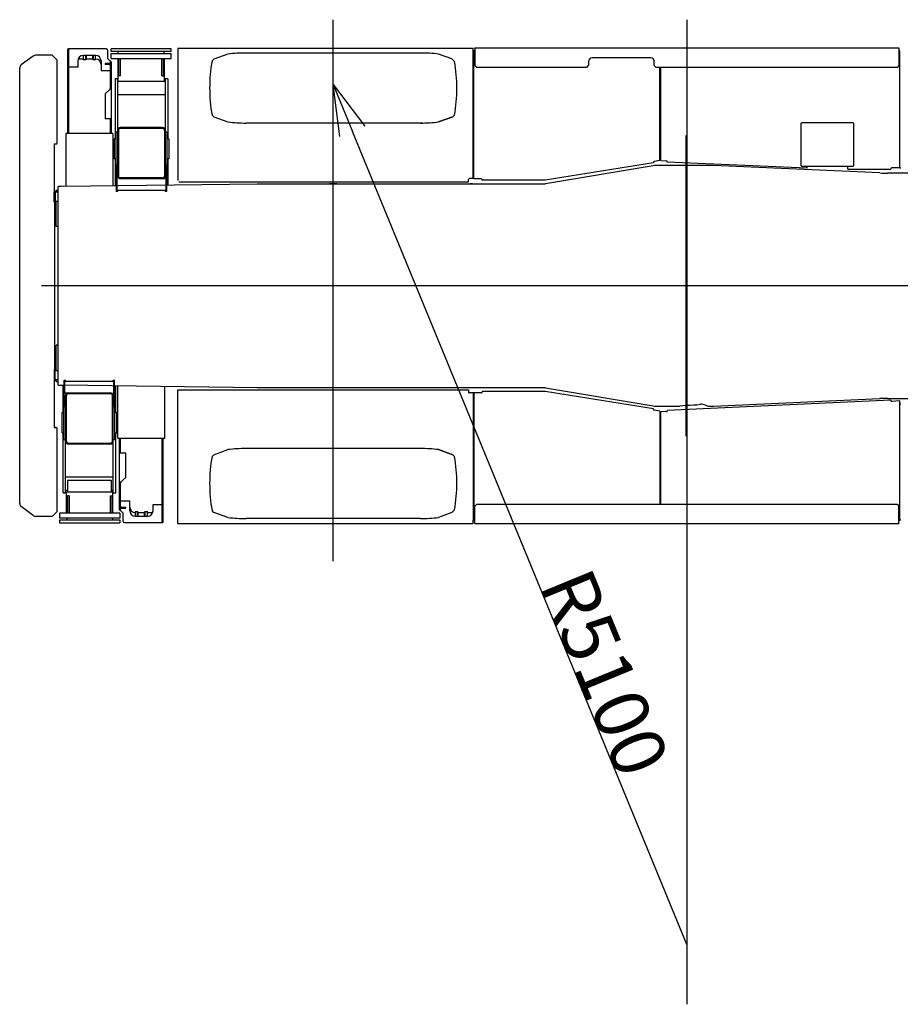
# Model space of a CAD drawing. Extents: x -31701 to 37626, y -27136 to 32272.
# Drawn here: x -8799 to -3968, y 13953 to 19355 of the extents above; entities that cross this region are included whole.
import ezdxf

# ---------------------------------------------------------------- set-up
doc = ezdxf.new("R2010")
doc.units = 0
doc.header["$PDMODE"] = 35
doc.layers.get('0').update_dxf_attribs({"linetype": 'CONTINUOUS'})
doc.layers.get('DEFPOINTS').update_dxf_attribs({"linetype": 'CONTINUOUS'})
doc.styles.add('MX_DIMTXSTY_2', font='txt.shx', dxfattribs={"width": 1.1, "bigfont": 'extfont.shx'})
doc.styles.add('MX_NOTE_STANDARD', font='txt.shx', dxfattribs={"bigfont": 'extfont.shx'})
doc.dimstyles.new('MXDIMSTYLE', dxfattribs={"dimtxt": 2.8, "dimasz": 2.5, "dimexe": 1, "dimexo": 0.5, "dimgap": 0.5, "dimtad": 1, "dimdsep": 46, "dimtxsty": 'MX_NOTE_STANDARD', "dimblk1": 'OPEN30', "dimblk2": 'OPEN30', "dimsah": 1, "dimcen": 2.5, "dimadec": 0, "dimazin": 0, "dimtfac": 1, "dimtmove": 0, "dimatfit": 3, "dimldrblk": 'OPEN30', "dimfxl": 1, "dimtzin": 0, "dimarcsym": 0})

# ---------------------------------------------------------------- blocks, each defined once
blk = doc.blocks.new('_OPEN30')
at = {"color": 0, "linetype": 'ByBlock', "lineweight": -2}
for p, q in [((-1, 0.267949), (0, 0)), ((0, 0), (-1, -0.267949)), ((0, 0), (-1, 0))]:
    blk.add_line(p, q, dxfattribs=at)
blk = doc.blocks.new('*D24')
at = {"color": 0, "linetype": 'Continuous', "lineweight": -2}
blk.add_line((-5138.6, 14281.9), (-6973.3, 18742.3), dxfattribs=at)
at = {"layer": 'DEFPOINTS', "color": 0, "linetype": 'Continuous', "lineweight": 0}
for p in [(-7078.6, 18998.5), (-5138.6, 14281.9)]:
    blk.add_point(p, dxfattribs=at)
at = {"color": 0, "linetype": 'Continuous', "lineweight": -2, "xscale": 277, "yscale": 277, "zscale": 277, "rotation": 112.3579461878457}
blk.add_blockref('_OPEN30', (-7078.6, 18998.5), dxfattribs=at)
at = {"color": 0, "linetype": 'Continuous', "insert": (-5588.8, 15771.9), "char_height": 300, "attachment_point": 5, "rotation": 292.3579, "line_spacing_factor": 0.792857, "style": 'MX_DIMTXSTY_2'}
blk.add_mtext('\\A1;R5100', dxfattribs=at)

msp = doc.modelspace()

# ---------------------------------------------------------------- linework, layer by layer
at = {"color": 104, "linetype": 'Continuous'}
for p, q in [((-7078.62, 16383.42), (-7078.62, 19354.96)), ((-7930.92, 19198.33), (-7930.92, 18472.79)), ((-7930.92, 19198.33), (-6311.49, 19198.33)), ((-6311.49, 19179.91), (-6311.49, 19198.33)), ((-6311.49, 19176.03), (-6311.49, 19179.91)), ((-6301.62, 19183.63), (-6306.62, 19183.63)), ((-6306.62, 19180.03), (-6306.62, 19183.63)), ((-6306.62, 18482.03), (-6306.62, 19180.03)), ((-6301.62, 19200.03), (-3975.62, 19200.03)), ((-6301.62, 19196.43), (-6301.62, 19200.03)), ((-6301.62, 19196.43), (-6301.62, 19103.43)), ((-6288.62, 19200.03), (-6198.62, 19200.03)), ((-5438.52, 19200.03), (-4078.62, 19200.03)), ((-3975.62, 19200.03), (-3975.62, 19196.43)), ((-3975.62, 19196.43), (-3975.62, 19103.43)), ((-3970.62, 19183.63), (-3975.62, 19183.63)), ((-3970.62, 19180.03), (-3970.62, 19183.63)), ((-3970.62, 18542.03), (-3970.62, 19180.03)), ((-8724.28, 19155.71), (-8789.88, 19106.51)), ((-8622.12, 19160.03), (-8711.32, 19160.03)), ((-8617.06, 19156.96), (-8594.98, 19134.89)), ((-8593.52, 18678.03), (-8593.52, 19131.36)), ((-7734.16, 19138.03), (-7743.52, 19128.67)), ((-7656.62, 19166.13), (-7734.16, 19138.04)), ((-6600.62, 19172.03), (-7556.62, 19172.03)), ((-6427.79, 19139.74), (-6500.62, 19166.13)), ((-6413.09, 19125.04), (-6427.79, 19139.74)), ((-6311.49, 18483.03), (-6311.49, 19176.03)), ((-5677.62, 19125.43), (-5677.62, 19103.43)), ((-5337.62, 19145.43), (-5657.62, 19145.43)), ((-5317.62, 19103.43), (-5317.62, 19125.43)), ((-8798.52, 16700.83), (-8798.52, 19089.23)), ((-8798.52, 19089.23), (-8797.91, 19089.23)), ((-6291.62, 19093.43), (-6301.62, 19103.43)), ((-5687.62, 19093.43), (-6291.62, 19093.43)), ((-5687.62, 19093.43), (-5677.62, 19103.43)), ((-5307.62, 19093.43), (-5317.62, 19103.43)), ((-3985.62, 19093.43), (-5307.62, 19093.43)), ((-5287.62, 18582.09), (-5287.62, 19093.43)), ((-5281.62, 18582.03), (-5281.62, 19093.43)), ((-3975.62, 19103.43), (-3985.62, 19093.43)), ((-7743.52, 18831.4), (-7734.16, 18822.03)), ((-7734.16, 18822.04), (-7656.62, 18793.94)), ((-6500.62, 18793.94), (-6423.08, 18822.04)), ((-6423.08, 18822.02), (-6500.58, 18793.94)), ((-6423.08, 18822.04), (-6413.71, 18831.41)), ((-6588.13, 18788.02), (-7556.62, 18788.02)), ((-4513.62, 18785.03), (-4508.62, 18790.03)), ((-4513.62, 18785.03), (-4513.62, 18555.03)), ((-4508.62, 18790.03), (-4228.62, 18790.03)), ((-4228.62, 18790.03), (-4223.62, 18785.03)), ((-4223.62, 18555.03), (-4223.62, 18785.03)), ((-5143.62, 17069.59), (-5143.62, 18719.3)), ((-8609.12, 18673.03), (-8609.12, 18355.03)), ((-8609.12, 18673.03), (-8598.52, 18673.03)), ((-5321.93, 18569.95), (-5916.49, 18475.43)), ((-5313.62, 18555.03), (-5913.62, 18455.03)), ((-5322.19, 18571.53), (-5321.93, 18569.95)), ((-5287.62, 18582.09), (-5318.03, 18577.25)), ((-5252.12, 18555.03), (-5317.12, 18555.03)), ((-4993.62, 18555.03), (-5313.62, 18555.03)), ((-5281.62, 18582.03), (-5251.36, 18580.71)), ((-5246.65, 18573.9), (-5246.58, 18575.49)), ((-4481.62, 18540.43), (-5246.65, 18573.9)), ((-4081.05, 18514.03), (-4993.62, 18555.03)), ((-4513.62, 18555.03), (-4508.62, 18550.03)), ((-4228.62, 18550.03), (-4508.62, 18550.03)), ((-4481.62, 18544.03), (-4481.62, 18550.03)), ((-4481.62, 18550.03), (-4481.62, 18542.03)), ((-4481.62, 18544.03), (-4481.62, 18540.43)), ((-4418.73, 18529.2), (-4418.62, 18529.57)), ((-4256.62, 18539.03), (-4256.62, 18550.03)), ((-4256.62, 18535.43), (-4256.62, 18539.03)), ((-4256.62, 18535.43), (-4020.62, 18535.43)), ((-4223.62, 18555.03), (-4228.62, 18550.03)), ((-4020.62, 18535.43), (-4020.62, 18537.03)), ((-3970.62, 18542.03), (-4015.62, 18542.03)), ((-3970.62, 18542.03), (-3965.74, 18542.03)), ((-6336.62, 18465.73), (-6336.62, 18478.03)), ((-6311.49, 18483.03), (-6331.62, 18483.03)), ((-6306.62, 18483.03), (-6311.49, 18483.03)), ((-6266.62, 18482.03), (-6306.62, 18482.03)), ((-6261.62, 18475.43), (-6261.62, 18477.03)), ((-5916.49, 18475.43), (-6261.62, 18475.43)), ((-3565.55, 18513.03), (-4036.17, 18513.03)), ((-8588.62, 18438.62), (-8588.62, 17351.44)), ((-8559.27, 18440.89), (-7495.37, 18455.03)), ((-7924.72, 18465.73), (-6336.62, 18465.73)), ((-7495.37, 18455.03), (-7493.92, 18454.6)), ((-7491.92, 18455.03), (-7486.92, 18455.03)), ((-7486.92, 18455.03), (-5913.62, 18455.03)), ((-7123.62, 18455.03), (-7098.62, 18455.03)), ((-7058.62, 18455.03), (-7098.62, 18455.03)), ((-7058.62, 18455.03), (-7033.62, 18455.03)), ((-6315.62, 18455.03), (-6327.6, 18455.03)), ((-6315.62, 18455.03), (-6271.62, 18455.03)), ((-8609.12, 18355.03), (-8609.12, 18410.53)), ((-8604.62, 18410.53), (-8604.62, 18355.03)), ((-8604.62, 18410.03), (-8588.62, 18410.03)), ((-8604.62, 18360.03), (-8604.62, 18410.03)), ((-8598.62, 18420.03), (-8598.62, 18410.03)), ((-8598.62, 18420.03), (-8588.62, 18420.03)), ((-8609.12, 18355.03), (-8604.62, 18355.03)), ((-8607.52, 18355.03), (-8607.52, 17435.03)), ((-8604.62, 18360.03), (-8588.62, 18360.03)), ((-8598.62, 18220.03), (-8598.62, 18360.03)), ((-8588.62, 18220.03), (-8598.62, 18220.03)), ((-885.63, 17895.03), (-8678.37, 17895.03)), ((-8598.62, 17430.03), (-8598.62, 17570.03)), ((-8588.62, 17570.03), (-8598.62, 17570.03)), ((-8609.12, 17435.03), (-8609.12, 17117.03)), ((-8609.12, 17435.03), (-8607.52, 17435.03)), ((-8609.12, 17435.03), (-8609.12, 17379.53)), ((-8608.15, 17435.03), (-8604.62, 17435.03)), ((-8604.62, 17379.53), (-8604.62, 17435.03)), ((-8604.62, 17430.03), (-8588.62, 17430.03)), ((-8604.62, 17380.03), (-8604.62, 17430.03)), ((-8604.62, 17380.03), (-8588.62, 17380.03)), ((-8598.62, 17370.03), (-8598.62, 17380.03)), ((-8598.62, 17370.03), (-8588.62, 17370.03)), ((-7495.37, 17335.03), (-8559.13, 17349.16)), ((-7930.92, 16591.73), (-7930.92, 17324.33)), ((-7930.92, 17324.33), (-6336.62, 17324.33)), ((-7486.92, 17335.03), (-7495.37, 17335.03)), ((-5920.62, 17335.03), (-7486.92, 17335.03)), ((-7058.62, 17326.93), (-7058.62, 17324.33)), ((-6336.62, 17324.33), (-6336.62, 17312.03)), ((-6311.49, 17307.03), (-6331.62, 17307.03)), ((-6311.49, 17307.03), (-6311.49, 16610.14)), ((-6306.62, 17307.03), (-6311.49, 17307.03)), ((-6306.62, 17307.63), (-6306.62, 16609.63)), ((-6266.62, 17307.63), (-6306.62, 17307.63)), ((-6261.62, 17314.23), (-6261.62, 17312.63)), ((-5916.49, 17314.23), (-6261.62, 17314.23)), ((-5913.62, 17335.03), (-5920.62, 17335.03)), ((-5321.93, 17219.7), (-5916.49, 17314.23)), ((-5913.62, 17335.03), (-5313.62, 17235.03)), ((-7932.22, 17271.59), (-7930.92, 17272.78)), ((-5317.12, 17235.03), (-5313.62, 17235.03)), ((-5313.62, 17235.03), (-5182.17, 17235.03)), ((-4020.57, 17267.34), (-5246.66, 17211.23)), ((-5175.1, 17235.53), (-5147.07, 17239.53)), ((-5015.26, 17235.03), (-4993.62, 17235.03)), ((-4993.62, 17235.03), (-4081.05, 17276.02)), ((-4036.17, 17277.03), (-2428.03, 17277.03)), ((-4020.49, 17265.74), (-4020.57, 17267.34)), ((-3970.62, 17263.02), (-4015.27, 17260.98)), ((-3970.62, 16610.03), (-3970.62, 17263.02)), ((-3970.62, 17248.03), (-3965.74, 17248.03)), ((-5322.19, 17218.12), (-5321.93, 17219.7)), ((-5287.62, 17207.56), (-5318.03, 17212.4)), ((-5287.62, 17207.56), (-5287.62, 16696.63)), ((-5251.35, 17204.41), (-5281.62, 17203.02)), ((-5281.62, 16696.63), (-5281.62, 17203.02)), ((-5246.58, 17209.63), (-5246.66, 17211.23)), ((-8609.12, 17117.03), (-8598.52, 17117.03)), ((-8602.12, 17117.03), (-8609.12, 17117.03)), ((-8600.12, 17117.03), (-8609.12, 17117.03)), ((-8600.12, 17117.03), (-8602.12, 17117.03)), ((-8600.12, 17117.03), (-8598.52, 17117.03)), ((-8593.52, 16658.7), (-8593.52, 17112.03)), ((-7743.52, 16958.65), (-7734.16, 16968.02)), ((-7734.16, 16968.02), (-7656.62, 16996.12)), ((-6588.13, 17002.03), (-7556.62, 17002.03)), ((-6500.62, 16996.11), (-6423.08, 16968.02)), ((-6423.08, 16968.04), (-6500.58, 16996.12)), ((-6423.08, 16968.02), (-6413.71, 16958.65)), ((-6301.62, 16686.63), (-6291.62, 16696.63)), ((-6291.62, 16696.63), (-3985.62, 16696.63)), ((-3985.62, 16696.63), (-3975.62, 16686.63)), ((-8724.28, 16634.35), (-8789.88, 16683.55)), ((-8594.98, 16655.16), (-8617.06, 16633.09)), ((-7734.16, 16652.02), (-7743.52, 16661.39)), ((-7656.62, 16623.92), (-7734.16, 16652.02)), ((-6427.79, 16650.31), (-6500.62, 16623.92)), ((-6413.09, 16665.02), (-6427.79, 16650.31)), ((-6301.62, 16593.63), (-6301.62, 16686.63)), ((-3975.62, 16593.63), (-3975.62, 16686.63)), ((-8622.12, 16630.03), (-8711.32, 16630.03)), ((-7930.92, 16591.73), (-7751.21, 16591.73)), ((-7756.21, 16591.73), (-7746.21, 16591.73)), ((-7751.21, 16591.73), (-6311.62, 16591.73)), ((-6600.62, 16618.02), (-7556.62, 16618.02)), ((-6311.62, 16591.73), (-6311.62, 16609.03)), ((-6306.62, 16609.63), (-6306.62, 16606.03)), ((-6306.62, 16606.03), (-6301.62, 16606.03)), ((-6301.62, 16590.03), (-6301.62, 16593.63)), ((-6301.62, 16590.03), (-3975.62, 16590.03)), ((-6048.62, 16590.03), (-6028.62, 16590.03)), ((-3970.62, 16606.43), (-3975.62, 16606.43)), ((-3975.62, 16593.63), (-3975.62, 16590.03)), ((-3970.62, 16610.03), (-3970.62, 16606.43))]:
    msp.add_line(p, q, dxfattribs=at)
at = {"color": 254, "linetype": 'Continuous'}
msp.add_line((-5138.62, 19354.96), (-5138.62, 13952.88), dxfattribs=at)
at = {"color": 251, "linetype": 'Continuous'}
for p, q in [((-8533.13, 19194.23), (-8536.13, 19191.23)), ((-8536.13, 19191.23), (-8536.13, 18730.22)), ((-8323.12, 19194.23), (-8533.13, 19194.23)), ((-8530.12, 19194.23), (-8530.12, 18730.22)), ((-8317.12, 19188.23), (-8317.12, 19142.25)), ((-8297.63, 19179.83), (-8297.63, 19195.83)), ((-7967.63, 19195.83), (-8297.63, 19195.83)), ((-7967.63, 19179.83), (-8297.63, 19179.83)), ((-8258.62, 19169.83), (-8258.62, 19179.83)), ((-8006.64, 19169.83), (-8006.64, 19179.83)), ((-7967.63, 19179.83), (-7967.63, 19195.83)), ((-8480.12, 19129.23), (-8480.12, 19094.23)), ((-8449.62, 19139.23), (-8478.41, 19139.23)), ((-8382.13, 19159.23), (-8450.12, 19159.23)), ((-8449.62, 19159.23), (-8449.62, 19134.23)), ((-8437.62, 19134.23), (-8449.62, 19134.23)), ((-8433.63, 19138.22), (-8437.63, 19134.22)), ((-8437.62, 19159.23), (-8437.62, 19134.23)), ((-8433.62, 19159.23), (-8433.62, 19138.23)), ((-8398.63, 19139.23), (-8433.62, 19139.23)), ((-8398.63, 19159.23), (-8398.63, 19138.22)), ((-8398.63, 19138.22), (-8394.63, 19134.22)), ((-8394.63, 19159.23), (-8394.63, 19134.23)), ((-8382.63, 19134.23), (-8394.63, 19134.23)), ((-8382.63, 19134.23), (-8382.63, 19159.23)), ((-8382.13, 19149.23), (-8382.63, 19149.23)), ((-8352.13, 19129.23), (-8352.13, 19074.23)), ((-8302.12, 19127.25), (-8317.12, 19142.25)), ((-8299.13, 19127.25), (-8302.12, 19127.25)), ((-8302.12, 19127.25), (-8302.12, 19113.61)), ((-8299.13, 19127.25), (-8296.13, 19124.25)), ((-8297.63, 19169.83), (-7967.63, 19169.83)), ((-8297.63, 19141.83), (-8297.63, 19169.83)), ((-8297.63, 19141.83), (-7967.63, 19141.83)), ((-8296.13, 19124.25), (-8296.13, 18730.22)), ((-8258.62, 19015.64), (-8258.62, 19141.83)), ((-8254.63, 19047.83), (-8254.63, 19141.83)), ((-8245.63, 19047.83), (-8245.63, 19141.83)), ((-8019.63, 19047.83), (-8019.63, 19141.83)), ((-8010.63, 19047.83), (-8010.63, 19141.83)), ((-8003.63, 19015.64), (-8003.63, 19141.83)), ((-7967.63, 19141.83), (-7967.63, 19169.83)), ((-8480.12, 19094.23), (-8530.12, 19094.23)), ((-8302.12, 19074.23), (-8352.13, 19074.23)), ((-8330.13, 19115.22), (-8330.13, 19109.21)), ((-8308.13, 19115.22), (-8330.13, 19115.22)), ((-8308.13, 19109.21), (-8330.13, 19109.21)), ((-8302.12, 19103.21), (-8302.12, 18973.4)), ((-8261.62, 19030.71), (-8275.62, 19030.71)), ((-8275.62, 19030.71), (-8275.62, 18701.02)), ((-8261.62, 19030.71), (-8261.62, 18496.82)), ((-8000.62, 19015.64), (-8261.62, 19015.64)), ((-8245.63, 19047.83), (-8254.63, 19047.83)), ((-8019.63, 19047.83), (-8010.63, 19047.83)), ((-8000.62, 19030.71), (-8000.62, 18486.37)), ((-7986.62, 19030.71), (-8000.62, 19030.71)), ((-7986.62, 19030.71), (-7986.62, 18701.02)), ((-8330.12, 18947.44), (-8300, 18975.13)), ((-8330.13, 18947.44), (-8330.13, 18811.21)), ((-8000.62, 18942.69), (-8261.62, 18942.69)), ((-8296.13, 18811.21), (-8330.13, 18811.21)), ((-8302.12, 18811.21), (-8302.12, 18730.22)), ((-8257.12, 18748.36), (-8257.12, 18496.88)), ((-8015.12, 18763.02), (-8247.12, 18763.02)), ((-8015.12, 18758.37), (-8247.12, 18758.37)), ((-8005.12, 18748.36), (-8005.12, 18496.88)), ((-8287.13, 18730.22), (-8545.12, 18730.22)), ((-8545.12, 18730.22), (-8545.12, 18441.08)), ((-8287.13, 18730.22), (-8287.13, 18444.51)), ((-8281.13, 18701.02), (-8281.13, 18591.02)), ((-8270.62, 18701.02), (-8281.13, 18701.02)), ((-8270.62, 18737.88), (-8270.62, 18556.77)), ((-8261.62, 18737.88), (-8270.62, 18737.88)), ((-7991.62, 18737.88), (-8000.62, 18737.88)), ((-7991.62, 18737.88), (-7991.62, 18556.77)), ((-7981.13, 18701.02), (-7991.62, 18701.02)), ((-7981.13, 18701.02), (-7981.13, 18591.02)), ((-8270.62, 18591.02), (-8281.13, 18591.02)), ((-8275.62, 18591.02), (-8275.62, 18447.22)), ((-7981.13, 18591.02), (-7991.62, 18591.02)), ((-7986.62, 18591.02), (-7986.62, 18448.5)), ((-8261.62, 18556.77), (-8270.62, 18556.77)), ((-8269.62, 18556.77), (-8269.62, 18413.02)), ((-7991.62, 18556.77), (-8000.62, 18556.77)), ((-7992.62, 18556.77), (-7992.62, 18413.02)), ((-8265.12, 18495.28), (-8265.12, 18420.22)), ((-8265.12, 18495.27), (-8261.49, 18495.15)), ((-8260.27, 18490.93), (-8265.11, 18491.1)), ((-8015.12, 18486.88), (-8247.12, 18486.88)), ((-8015.12, 18482.55), (-8247.12, 18482.55)), ((-7997.12, 18482.07), (-8013.53, 18482.62)), ((-8005.14, 18486.51), (-7997.12, 18486.24)), ((-7997.13, 18486.25), (-7997.13, 18420.22)), ((-8261.62, 18413.02), (-8269.62, 18413.02)), ((-8265.13, 18420.22), (-7997.13, 18420.22)), ((-8261.62, 18420.22), (-8261.62, 18413.02)), ((-8000.63, 18420.22), (-8000.63, 18413.02)), ((-7992.62, 18413.02), (-8000.63, 18413.02)), ((-8560.63, 17199.03), (-8560.63, 17349.18)), ((-8554.63, 17377.03), (-8546.62, 17377.03)), ((-8554.63, 17233.29), (-8554.63, 17377.03)), ((-8550.13, 17303.81), (-8550.13, 17369.83)), ((-8282.13, 17369.83), (-8550.12, 17369.83)), ((-8546.62, 17369.83), (-8546.62, 17377.03)), ((-8285.63, 17369.83), (-8285.63, 17377.03)), ((-8285.63, 17377.03), (-8277.63, 17377.03)), ((-8282.13, 17294.77), (-8282.13, 17369.83)), ((-8277.63, 17233.29), (-8277.63, 17377.03)), ((-8271.63, 17199.03), (-8271.63, 17345.34)), ((-8260.13, 17059.83), (-8260.13, 17345.19)), ((-8002.13, 17059.83), (-8002.13, 17341.76)), ((-8550.13, 17307.99), (-8533.73, 17307.44)), ((-8542.11, 17303.55), (-8550.13, 17303.82)), ((-8546.63, 16759.33), (-8546.63, 17293.01)), ((-8542.13, 17041.68), (-8542.13, 17293.18)), ((-8532.13, 17307.5), (-8300.13, 17307.5)), ((-8532.13, 17303.18), (-8300.13, 17303.18)), ((-8290.13, 17041.69), (-8290.13, 17293.18)), ((-8286.98, 17299.12), (-8282.14, 17298.96)), ((-8282.14, 17294.79), (-8285.76, 17294.91)), ((-8285.63, 16759.33), (-8285.63, 17293.01)), ((-8555.63, 17052.16), (-8555.63, 17233.29)), ((-8555.63, 17233.29), (-8546.63, 17233.29)), ((-8285.63, 17233.29), (-8276.63, 17233.29)), ((-8276.63, 17052.17), (-8276.63, 17233.29)), ((-8566.13, 17089.04), (-8566.13, 17199.03)), ((-8566.13, 17199.03), (-8555.63, 17199.03)), ((-8276.63, 17199.03), (-8266.13, 17199.03)), ((-8266.13, 17089.04), (-8266.13, 17199.03)), ((-8566.13, 17089.04), (-8555.63, 17089.04)), ((-8560.63, 16759.33), (-8560.63, 17089.04)), ((-8276.63, 17089.04), (-8266.13, 17089.04)), ((-8271.63, 16759.33), (-8271.63, 17089.04)), ((-8555.63, 17052.17), (-8546.63, 17052.17)), ((-8555.63, 17052.16), (-8546.63, 17052.16)), ((-8532.13, 17031.69), (-8300.13, 17031.69)), ((-8532.13, 17031.68), (-8492.2, 17031.68)), ((-8532.13, 17027.03), (-8300.13, 17027.03)), ((-8532.13, 17027.02), (-8492.44, 17027.02)), ((-8285.63, 17052.17), (-8276.63, 17052.17)), ((-8260.13, 17059.83), (-8002.13, 17059.83)), ((-8251.12, 16665.81), (-8251.12, 17059.83)), ((-8245.13, 16978.84), (-8245.13, 17059.83)), ((-8017.12, 16595.83), (-8017.12, 17059.83)), ((-8011.12, 16598.83), (-8011.12, 17059.83)), ((-8251.12, 16978.84), (-8217.12, 16978.84)), ((-8245.12, 16978.84), (-8245.12, 16981.61)), ((-8217.12, 16842.61), (-8217.12, 16978.84)), ((-8546.63, 16847.35), (-8285.63, 16847.35)), ((-8536.13, 16829.27), (-8296.13, 16829.27)), ((-8536.13, 16829.27), (-8536.13, 16765.25)), ((-8296.13, 16829.27), (-8296.13, 16765.25)), ((-8217.12, 16842.61), (-8247.25, 16814.92)), ((-8245.12, 16686.84), (-8245.12, 16816.65)), ((-8560.63, 16759.33), (-8546.63, 16759.33)), ((-8546.63, 16774.4), (-8536.13, 16774.4)), ((-8543.62, 16765.25), (-8543.62, 16648.23)), ((-8543.62, 16765.25), (-8288.63, 16765.25)), ((-8296.13, 16774.4), (-8285.63, 16774.4)), ((-8288.63, 16765.25), (-8288.63, 16648.23)), ((-8285.63, 16759.33), (-8271.63, 16759.33)), ((-8527.62, 16742.23), (-8536.62, 16742.23)), ((-8536.62, 16742.23), (-8536.62, 16648.23)), ((-8527.62, 16742.23), (-8527.62, 16648.23)), ((-8301.63, 16742.23), (-8292.63, 16742.23)), ((-8301.63, 16742.23), (-8301.63, 16648.23)), ((-8292.63, 16742.23), (-8292.63, 16648.23)), ((-8245.12, 16715.83), (-8195.12, 16715.83)), ((-8195.12, 16660.83), (-8195.12, 16715.83)), ((-8067.13, 16695.83), (-8017.12, 16695.83)), ((-8067.13, 16660.83), (-8067.13, 16695.83)), ((-8579.63, 16648.23), (-8579.63, 16620.23)), ((-8249.63, 16648.23), (-8579.63, 16648.23)), ((-8248.12, 16662.81), (-8251.12, 16665.81)), ((-8249.63, 16648.23), (-8249.63, 16620.23)), ((-8248.12, 16662.81), (-8245.12, 16662.81)), ((-8245.12, 16662.81), (-8245.12, 16676.45)), ((-8245.12, 16662.81), (-8230.12, 16647.81)), ((-8239.12, 16680.84), (-8217.12, 16680.84)), ((-8239.12, 16674.84), (-8217.12, 16674.84)), ((-8230.12, 16601.83), (-8230.12, 16647.81)), ((-8217.12, 16674.84), (-8217.12, 16680.84)), ((-8165.12, 16640.83), (-8164.62, 16640.83)), ((-8164.62, 16655.83), (-8164.62, 16630.83)), ((-8164.62, 16655.83), (-8152.62, 16655.83)), ((-8152.62, 16630.83), (-8152.62, 16655.83)), ((-8148.62, 16651.83), (-8152.62, 16655.83)), ((-8148.62, 16630.83), (-8148.62, 16651.84)), ((-8148.62, 16650.83), (-8113.62, 16650.83)), ((-8113.62, 16630.83), (-8113.62, 16651.83)), ((-8113.61, 16651.84), (-8109.61, 16655.84)), ((-8109.62, 16655.83), (-8097.62, 16655.83)), ((-8109.62, 16630.83), (-8109.62, 16655.83)), ((-8097.62, 16630.83), (-8097.62, 16655.83)), ((-8097.62, 16650.83), (-8068.84, 16650.83)), ((-8249.63, 16620.23), (-8579.63, 16620.23)), ((-8579.62, 16610.23), (-8579.62, 16594.23)), ((-8579.62, 16610.23), (-8249.63, 16610.23)), ((-8579.62, 16594.23), (-8249.63, 16594.23)), ((-8540.62, 16620.23), (-8540.62, 16610.23)), ((-8288.63, 16620.23), (-8288.63, 16610.23)), ((-8249.63, 16610.23), (-8249.63, 16594.23)), ((-8224.12, 16595.83), (-8014.12, 16595.83)), ((-8165.12, 16630.83), (-8097.13, 16630.83)), ((-8014.12, 16595.83), (-8011.12, 16598.83))]:
    msp.add_line(p, q, dxfattribs=at)
for centre, radius, start, end in [((-8323.12, 19188.23), 6, 0, 90), ((-8450.12, 19129.23), 30, 90, 180), ((-8382.13, 19129.23), 30, 0, 90), ((-8382.13, 19109.23), 30, 0, 90), ((-8308.13, 19103.21), 12, 359.99998, 89.99996), ((-8308.13, 19103.21), 6, 359.99998, 89.99996), ((-8308.13, 18975.81), 6, 312.58761, 359.99168), ((-8308.13, 18983.97), 12, 312.59185, 359.99791), ((-8247.12, 18748.53), 14.5, 89.99998, 179.99996), ((-8247.12, 18748.36), 10, 89.99998, 179.99996), ((-8015.12, 18748.53), 14.5, 359.99996, 89.99993), ((-8015.12, 18748.36), 10, 359.99996, 89.99993), ((-8247.12, 18497.05), 14.5, 180.00004, 270.00002), ((-8247.12, 18496.88), 10, 180.00004, 270.00002), ((-8015.12, 18497.05), 14.5, 270.00002, 359.99996), ((-8015.12, 18496.88), 10, 270.00002, 359.99996), ((-8532.13, 17293.01), 14.5, 90.00002, 179.99996), ((-8532.13, 17293.18), 10, 90.00002, 179.99996), ((-8300.13, 17293.01), 14.5, 0.00004, 90.00002), ((-8300.13, 17293.18), 10, 0.00004, 90.00002), ((-8532.13, 17041.53), 14.5, 179.99996, 269.99993), ((-8532.13, 17041.52), 14.5, 179.99996, 269.99995), ((-8532.13, 17041.69), 10, 179.99996, 269.99993), ((-8532.13, 17041.68), 10, 179.99996, 269.99995), ((-8300.13, 17041.69), 10, 269.99998, 359.99996), ((-8300.13, 17041.53), 14.5, 269.99998, 359.99996), ((-8239.12, 16806.09), 12, 132.59185, 179.99791), ((-8239.12, 16814.24), 6, 132.58761, 179.99168), ((-8239.12, 16686.84), 12, 179.99998, 269.99996), ((-8239.12, 16686.84), 6, 179.99998, 269.99996), ((-8165.12, 16680.83), 30, 180, 270), ((-8165.12, 16660.83), 30, 180, 270), ((-8097.13, 16660.83), 30, 270, 0), ((-8224.12, 16601.83), 6, 180, 270)]:
    msp.add_arc(centre, radius, start, end, dxfattribs=at)
at = {"color": 104, "linetype": 'Continuous'}
for centre, radius, start, end in [((-6306.62, 19181.03), 5, 192.85956, 270), ((-8711.32, 19138.43), 21.6, 90, 126.8699), ((-8622.12, 19156.43), 3.6, 28.66557, 90), ((-8620.59, 19153.43), 5, 45, 70.97586), ((-8598.52, 19131.36), 5, 0, 45), ((-6906.62, 18980.03), 850, 169.92904, 190.07043), ((-7556.62, 18322.03), 850, 90, 96.75635), ((-6600.62, 18322.03), 850, 83.24366, 90), ((-7250.62, 18980.03), 850, 349.92998, 9.8221), ((-5657.62, 19125.43), 20, 90, 180), ((-5337.62, 19125.43), 20, 0, 90), ((-8776.92, 19089.23), 21.6, 126.8699, 180), ((-7556.62, 19638.03), 850, 263.24365, 269.99996), ((-6600.62, 19638.03), 850, 270, 276.75635), ((-8598.52, 18678.03), 5, 270, 0), ((-5317.25, 18572.32), 5, 99.03342, 189.03342), ((-5251.58, 18575.71), 5, 357.49491, 87.49491), ((-4015.62, 18537.03), 5, 90, 180), ((-6331.62, 18478.03), 5, 90, 180), ((-6266.62, 18477.03), 5, 0, 90.00006), ((-4036.17, 19513.03), 1000, 267.42802, 270), ((-8614.12, 18410.53), 9.5, 0, 58.24314), ((-8614.12, 17379.53), 9.5, 301.75686, 0), ((-7932.22, 17298.03), 3.6, 68.83248, 90), ((-7932.22, 17298.03), 2, 49.4605, 90), ((-6331.62, 17312.03), 5, 180, 270), ((-6266.62, 17312.63), 5, 270, 0.00006), ((-5182.17, 17285.03), 50, 270, 278.1301), ((-5140, 17190.04), 50, 90.29407, 98.1301), ((-5143.62, 17895.03), 655, 270.29407, 276.89023), ((-5059.04, 17195.12), 50, 64.03787, 96.89023), ((-5015.26, 17285.03), 50, 244.03787, 270), ((-4036.17, 16277.03), 1000, 90, 92.57198), ((-4015.5, 17265.97), 5, 182.6204, 272.6204), ((-5317.25, 17217.34), 5, 170.96658, 260.96657), ((-5251.58, 17209.4), 5, 272.6204, 2.6204), ((-8598.52, 17112.03), 5, 0, 90), ((-7556.62, 16152.02), 850, 90.00004, 96.75635), ((-6600.62, 16152.03), 850, 83.24366, 90), ((-6906.62, 16810.02), 850, 169.92957, 190.07096), ((-7250.62, 16810.02), 850, 350.1779, 10.07002), ((-8776.92, 16700.83), 21.6, 180, 233.1301), ((-8598.52, 16658.7), 5, 315, 0), ((-8711.32, 16651.63), 21.6, 233.1301, 270), ((-8622.12, 16633.63), 3.6, 270, 331.33443), ((-8620.59, 16636.63), 5, 289.02414, 315), ((-7556.62, 17468.02), 850, 263.24365, 270), ((-6600.62, 17468.02), 850, 270, 276.75635), ((-6306.62, 16609.03), 5, 90, 180), ((-3970.74, 16608.03), 5, 0, 88.5628)]:
    msp.add_arc(centre, radius, start, end, dxfattribs=at)
for centre, start_param, end_param in [((-8551.62, 18438.62), 1.7790155, 3.1415911), ((-8551.62, 17351.44), 3.1415942, 4.5079729)]:
    msp.add_ellipse(centre, major_axis=(37, 0), ratio=0.062876, start_param=start_param, end_param=end_param, dxfattribs=at)
at = {"color": 20, "linetype": 'Continuous'}
for p in [(-7078.62, 18998.47), (-5143.62, 17895.03), (-5138.62, 14281.86)]:
    msp.add_point(p, dxfattribs=at)

# ---------------------------------------------------------------- dimensions: what is measured, and where the dimension line sits
at = {"color": 7, "linetype": 'Continuous'}
dim = msp.add_radius_dim(center=(-5138.62, 14281.86), mpoint=(-7078.62, 18998.47), text='\\A1;<>', dimstyle='MXDIMSTYLE', override={"dimtxt": 300, "dimasz": 277, "dimdec": 1, "dimtxsty": 'MX_DIMTXSTY_2', "dimcen": 0, "dimatfit": 2, "dimtzin": 8}, dxfattribs=at)
dim.commit()
dim.dimension.update_dxf_attribs({"geometry": '*D24', "text_midpoint": (-5727.96, 15714.69), "dimtype": 164})

doc.saveas('drawing.dxf')
